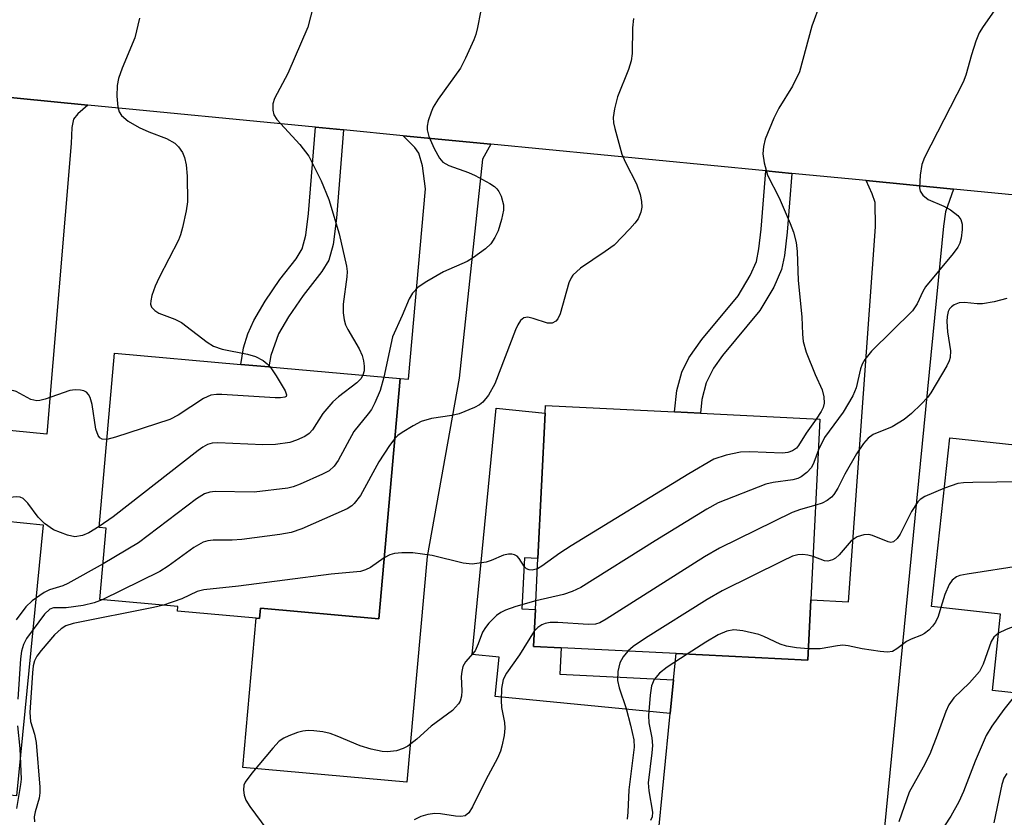
# Model space of a CAD drawing. Units: inches. Extents: x 1279758 to 1285758, y 461454 to 465454.
# Drawn here: x 1282351 to 1282504, y 461748 to 461872 of the extents above; entities that cross this region are included whole.
import ezdxf

# ---------------------------------------------------------------- set-up
doc = ezdxf.new("R2010")
doc.units = ezdxf.units.IN
doc.header["$MEASUREMENT"] = 0
for name, color, linetype in [('BLDG-Footprint', 5, 'Continuous'), ('CULTRL-Pad', 6, 'Continuous'), ('TRANS-Driveway', 251, 'Continuous'), ('TRANS-Non Street Sidewalk', 7, 'Continuous'), ('TRANS-Road', 130, 'Continuous'), ('Undefined', 1, 'Continuous')]:
    doc.layers.add(name, color=color, linetype=linetype)

msp = doc.modelspace()

# ---------------------------------------------------------------- linework, layer by layer
at = {"layer": 'BLDG-Footprint'}
for points, elevation in [([(1282410.31, 461816.16), (1282406.98, 461778.76), (1282388.56, 461780.41), (1282388.41, 461778.8), (1282387.9, 461778.84), (1282375.66, 461779.94), (1282375.72, 461780.69), (1282363.58, 461781.77), (1282364.57, 461792.88), (1282363.46, 461792.98), (1282365.88, 461820.13), (1282385.5, 461818.38), (1282389.88, 461817.99)], 223.39), ([(1282474.22, 461781.7), (1282473.75, 461772.31), (1282453.25, 461773.34), (1282435.38, 461774.24), (1282431.06, 461774.45), (1282431.35, 461780.21), (1282431.75, 461788.17), (1282432.89, 461810.79), (1282432.95, 461811.99), (1282453.02, 461810.98), (1282457.04, 461810.78), (1282475.64, 461809.84)], 215.46), ([(1282544.38, 461801.7), (1282541.52, 461775.24), (1282535.81, 461775.85), (1282535.62, 461774.06), (1282534.55, 461764.13), (1282502.46, 461767.6), (1282503.75, 461779.5), (1282493.01, 461780.66), (1282495.85, 461806.94), (1282519.44, 461804.39), (1282523.64, 461803.94)], 208.05)]:
    msp.add_lwpolyline(points, close=True, dxfattribs=dict(at, elevation=elevation))
at = {"layer": 'CULTRL-Pad'}
msp.add_lwpolyline([(1282354.76, 461793.4), (1282350.63, 461751.18), (1282323.31, 461753.85), (1282323.59, 461756.73), (1282323.79, 461758.82), (1282325.2, 461773.18), (1282327.12, 461772.99), (1282329.11, 461793.3), (1282341.67, 461792.07), (1282341.84, 461793.74), (1282348.55, 461793.09), (1282348.64, 461794)], close=True, dxfattribs=at)
at = {"layer": 'TRANS-Driveway'}
for points in [[(1282361.73, 461858.75), (1282360.15, 461857.37), (1282359.49, 461856.56), (1282359.22, 461855.28), (1282359.12, 461852.76), (1282355.3, 461807.5), (1282350.01, 461808.02), (1282343.3, 461808.67), (1282344.68, 461822.73), (1282344.83, 461826.7), (1282347.43, 461828.66), (1282349.01, 461853.88), (1282348.69, 461856.27), (1282348.35, 461857.51), (1282347.74, 461858.34), (1282345.42, 461860.33)], [(1282424.4, 461852.66), (1282423.11, 461850.3), (1282419.51, 461816.24), (1282414.5, 461788.46), (1282411.36, 461753.33), (1282385.83, 461755.61), (1282387.9, 461778.84), (1282388.41, 461778.8), (1282388.56, 461780.41), (1282406.98, 461778.76), (1282410.31, 461816.16), (1282411.59, 461816.05), (1282414.24, 461845.73), (1282413.77, 461849.27), (1282413.2, 461851.28), (1282412.59, 461852.12), (1282410.8, 461853.98)], [(1282496.43, 461845.66), (1282495.17, 461842.11), (1282494.85, 461839.87), (1282485.13, 461740.49), (1282450.37, 461743.89), (1282452.34, 461764.03), (1282452.85, 461769.27), (1282453.25, 461773.34), (1282473.75, 461772.31), (1282474.22, 461781.7), (1282480.09, 461781.41), (1282484.28, 461839.8), (1282484.23, 461843.6), (1282483.78, 461844.95), (1282482.8, 461846.98)]]:
    msp.add_lwpolyline(points, close=True, dxfattribs=at)
at = {"layer": 'TRANS-Non Street Sidewalk'}
for points in [[(1282401.5, 461854.88), (1282400.38, 461841.14), (1282399.87, 461837.03), (1282399.23, 461834.6), (1282398.14, 461832.82), (1282395.21, 461829.12), (1282392.94, 461825.79), (1282391.39, 461823.11), (1282390.17, 461819.78), (1282389.88, 461817.99), (1282385.5, 461818.38), (1282385.91, 461820.95), (1282386.6, 461823.13), (1282387.53, 461825.19), (1282389.3, 461828.24), (1282391.58, 461831.59), (1282394.14, 461834.81), (1282395.08, 461836.36), (1282395.63, 461838.5), (1282396.04, 461841.88), (1282397.14, 461855.31)], [(1282471.28, 461848.1), (1282470.51, 461838.98), (1282470.1, 461835.31), (1282469.66, 461833.13), (1282468.47, 461830.4), (1282466.29, 461826.78), (1282460.46, 461819.76), (1282459.05, 461817.78), (1282457.93, 461815.5), (1282457.26, 461812.9), (1282457.04, 461810.78), (1282453.01, 461810.98), (1282453.38, 461814.32), (1282454.12, 461817.15), (1282455.21, 461819.4), (1282457.24, 461822.25), (1282462.9, 461829.06), (1282464.78, 461832.22), (1282465.74, 461834.41), (1282466.13, 461836.37), (1282466.47, 461839.44), (1282467.23, 461848.49)], [(1282452.85, 461769.27), (1282452.34, 461764.03), (1282425.1, 461766.69), (1282425.69, 461772.79), (1282421.53, 461773.2), (1282425.27, 461811.54), (1282432.89, 461810.79), (1282431.75, 461788.17), (1282429.64, 461788.28), (1282429.24, 461780.32), (1282431.35, 461780.21), (1282431.06, 461774.46), (1282435.38, 461774.24), (1282435.18, 461770.16)]]:
    msp.add_lwpolyline(points, close=True, dxfattribs=at)
at = {"layer": 'TRANS-Road'}
msp.add_lwpolyline([(1282542.48, 461841.18), (1282496.43, 461845.66), (1282482.8, 461846.98), (1282471.28, 461848.1), (1282467.23, 461848.49), (1282424.4, 461852.66), (1282410.8, 461853.98), (1282401.5, 461854.88), (1282397.14, 461855.31), (1282361.73, 461858.75), (1282345.42, 461860.33), (1282334.42, 461861.4), (1282329.93, 461861.84), (1282282, 461866.49), (1282267.37, 461867.92), (1282205.17, 461873.96)], dxfattribs=at)
at = {"layer": 'Undefined'}
for points, elevation in [([(1282423.29, 461875.63), (1282422.35, 461870.83), (1282422.07, 461869.72), (1282421.77, 461868.92), (1282420.47, 461866.04), (1282419.69, 461864.51), (1282416.23, 461859.68), (1282415.44, 461858.43), (1282415.11, 461857.64), (1282414.69, 461856.28), (1282414.53, 461855.45), (1282414.51, 461854.91), (1282414.79, 461853.85), (1282415.62, 461852), (1282416.44, 461850.49), (1282416.96, 461849.88), (1282417.88, 461849.32), (1282420.92, 461848.23), (1282421.97, 461847.76), (1282424.26, 461846.54), (1282424.97, 461846.08), (1282425.37, 461845.71), (1282425.67, 461845.28), (1282426.02, 461844.54), (1282426.4, 461843.22), (1282426.39, 461842.37), (1282426.09, 461840.92), (1282425.56, 461839.19), (1282425.06, 461838.13), (1282424.43, 461837.16), (1282423.6, 461836.38), (1282421.73, 461835), (1282420.75, 461834.38), (1282417.03, 461832.77), (1282414.47, 461831.28), (1282413.1, 461830.38), (1282412.21, 461829.48), (1282411.7, 461828.6), (1282410.63, 461826), (1282409.1, 461822.68), (1282407.76, 461816.39)], 222), ([(1282396.79, 461874.07), (1282395.93, 461870.86), (1282392.81, 461863.66), (1282390.77, 461859.75), (1282390.5, 461858.95), (1282390.47, 461857.95), (1282390.66, 461857.24), (1282391.1, 461856.52), (1282394.68, 461852.61), (1282396.09, 461850.8), (1282398.04, 461846.93), (1282399.23, 461844.07), (1282400.81, 461838.7), (1282401.98, 461833.66), (1282402.04, 461832.84), (1282402, 461832), (1282401.46, 461827.77), (1282401.45, 461826.38), (1282401.58, 461825.3), (1282401.82, 461824.55), (1282402.15, 461823.81), (1282403.93, 461820.82), (1282404.4, 461819.78), (1282404.61, 461818.95), (1282404.73, 461818.12), (1282404.7, 461817.37), (1282404.51, 461816.68)], 224), ([(1282475.68, 461874.54), (1282474.35, 461871.01), (1282472.46, 461863.92), (1282471.38, 461861.68), (1282469.25, 461858.27), (1282468.47, 461856.7), (1282467.1, 461853.44), (1282466.86, 461852.31), (1282466.77, 461851.17), (1282466.94, 461849.75), (1282467.48, 461847.81), (1282469.27, 461844.31), (1282471.01, 461840.31), (1282471.51, 461838.96), (1282471.92, 461837.33), (1282472.11, 461835.95), (1282472.22, 461831.44), (1282472.81, 461825.79), (1282472.9, 461823.07), (1282473.03, 461821.92), (1282473.51, 461820.27), (1282474.89, 461816.79), (1282475.96, 461814.39), (1282476.26, 461813.33), (1282476.27, 461812.35), (1282476.11, 461811.68), (1282475.82, 461811.04), (1282475.06, 461809.87)], 218), ([(1282369.76, 461872.26), (1282369.02, 461869.22), (1282367.05, 461864.49), (1282366.5, 461862.89), (1282366.27, 461861.8), (1282366.23, 461860.11), (1282366.35, 461858.44), (1282366.56, 461857.67), (1282366.92, 461857.1), (1282367.98, 461856.25), (1282369.68, 461855.26), (1282371.21, 461854.58), (1282373.97, 461853.56), (1282375.24, 461852.83), (1282375.83, 461852.25), (1282376.45, 461851.36), (1282376.77, 461850.6), (1282377.02, 461849.44), (1282377.18, 461847.68), (1282377.19, 461843.69), (1282377.02, 461842.26), (1282376.46, 461839.67), (1282376.13, 461838.55), (1282375.79, 461837.73), (1282372.78, 461831.9), (1282372.16, 461830.53), (1282371.68, 461829.1), (1282371.5, 461828.26), (1282371.48, 461827.74), (1282371.63, 461827.3), (1282372.11, 461826.77), (1282372.77, 461826.34), (1282375.22, 461825.39), (1282376.26, 461824.88), (1282380.28, 461821.84), (1282381.26, 461821.2), (1282382.59, 461820.73), (1282386.54, 461819.94), (1282387.81, 461819.58), (1282388.97, 461819), (1282389.6, 461818.48), (1282390.06, 461817.97)], 226), ([(1282446.62, 461872.23), (1282446.48, 461870.8), (1282446.39, 461866.78), (1282446.27, 461865.66), (1282445.84, 461864.31), (1282444.11, 461860.04), (1282443.65, 461858.16), (1282443.47, 461856.8), (1282443.52, 461855.96), (1282443.7, 461855.1), (1282444.82, 461851.11), (1282445.38, 461849.8), (1282447.09, 461846.47), (1282447.65, 461844.83), (1282447.86, 461843.71), (1282447.91, 461842.87), (1282447.76, 461842.07), (1282447.34, 461841.06), (1282446.84, 461840.36), (1282446.07, 461839.48), (1282443.62, 461836.96), (1282442.23, 461835.94), (1282438.38, 461833.36), (1282437.2, 461832.29), (1282436.91, 461831.84), (1282436.58, 461831.05), (1282435.19, 461826.24), (1282434.84, 461825.49), (1282434.53, 461825.12), (1282433.97, 461824.81), (1282433.24, 461824.79), (1282430.99, 461825.51), (1282430.17, 461825.7), (1282429.56, 461825.62), (1282429.03, 461825.21), (1282428.6, 461824.54), (1282428.25, 461823.73), (1282425.02, 461815.33), (1282424.05, 461813.56), (1282423.19, 461812.49), (1282422.64, 461812.06), (1282421.89, 461811.64), (1282419.49, 461810.67), (1282418.34, 461810.42), (1282415.18, 461809.95), (1282413.57, 461809.49), (1282412.32, 461808.83), (1282410.63, 461807.78), (1282409.95, 461807.28), (1282409.48, 461806.81)], 220), ([(1282502.76, 461873.4), (1282501.04, 461870.99), (1282500.43, 461869.98), (1282499.9, 461868.69), (1282499.2, 461866.56), (1282498.33, 461863.43), (1282497.94, 461862.33), (1282491.89, 461850.61), (1282491.5, 461849.51), (1282491.23, 461847.82), (1282491.14, 461845.86), (1282491.25, 461845.34), (1282491.62, 461844.71), (1282492.49, 461844.07), (1282494.89, 461843), (1282495.93, 461842.44), (1282497.09, 461841.56), (1282497.58, 461840.93), (1282497.76, 461840.19), (1282497.78, 461839.39), (1282497.63, 461838.02), (1282497.42, 461837.26), (1282497.08, 461836.6), (1282496.39, 461835.63), (1282492.06, 461830.44), (1282491.64, 461829.71), (1282490.77, 461827.78), (1282490.04, 461826.69), (1282483.66, 461820.41), (1282482.6, 461819.13), (1282482.21, 461818.42), (1282481.93, 461817.66), (1282481.27, 461814.74), (1282480.76, 461813.47), (1282479.24, 461810.91), (1282476.34, 461806.98), (1282475.4, 461805.08)], 216), ([(1282504.72, 461828.64), (1282502.72, 461828.13), (1282500.95, 461827.81), (1282500.08, 461827.78), (1282498.12, 461827.99), (1282497.29, 461827.94), (1282496.52, 461827.67), (1282496.08, 461827.36), (1282495.79, 461827.02), (1282495.61, 461826.62), (1282495.44, 461825.82), (1282495.39, 461825.07), (1282495.48, 461823.42), (1282495.93, 461820.5), (1282495.91, 461819.45), (1282495.75, 461818.93), (1282495.4, 461818.16), (1282492.91, 461813.93), (1282492.39, 461813.24), (1282491.37, 461812.17), (1282489.88, 461810.74), (1282488.76, 461809.81), (1282486.86, 461808.66), (1282483.92, 461807.46), (1282483.14, 461806.9), (1282482.42, 461806.06), (1282481.34, 461804.46), (1282479.49, 461801.27), (1282478.4, 461799.12), (1282477.79, 461798.13), (1282477.42, 461797.69), (1282476.74, 461797.18), (1282475.96, 461796.79), (1282474.97, 461796.46)], 214), ([(1282390.06, 461817.97), (1282391.01, 461816.57), (1282392.39, 461814.28), (1282392.61, 461813.63), (1282392.56, 461813.39), (1282392.37, 461813.25), (1282391.69, 461813.14), (1282390.85, 461813.16), (1282382.58, 461813.69), (1282381.71, 461813.7), (1282380.87, 461813.6), (1282379.73, 461813.08), (1282375.76, 461810.48), (1282374.47, 461809.78), (1282366.01, 461807.04), (1282364.68, 461806.69)], 226), ([(1282404.51, 461816.68), (1282404.17, 461816.11), (1282403.56, 461815.5), (1282400.69, 461813.33), (1282399.81, 461812.53), (1282398.27, 461810.74), (1282396.68, 461808.17), (1282396.14, 461807.6), (1282395.46, 461807.15), (1282394.19, 461806.56), (1282393.13, 461806.19), (1282390.93, 461805.88), (1282388.92, 461805.84), (1282381.91, 461806.15), (1282381.06, 461806.09), (1282380.33, 461805.89), (1282379.58, 461805.48), (1282378.87, 461804.96), (1282365.65, 461794.65), (1282363.48, 461793.15)], 224), ([(1282407.76, 461816.39), (1282407.18, 461814.3), (1282406.37, 461812.41), (1282405.83, 461811.36), (1282405.35, 461810.65), (1282403.12, 461807.93), (1282400.66, 461803.4), (1282400.03, 461802.53), (1282399.24, 461801.81), (1282398.23, 461801.26), (1282394.75, 461799.74), (1282393.66, 461799.32), (1282392.82, 461799.11), (1282387.59, 461798.48), (1282381.53, 461798.58), (1282380.69, 461798.49), (1282379.87, 461798.23), (1282378.62, 461797.44), (1282369.58, 461790.59), (1282364.07, 461787.34)], 222), ([(1282364.68, 461806.69), (1282363.91, 461806.72), (1282363.57, 461806.95), (1282363.3, 461807.3), (1282362.95, 461808.3), (1282362.39, 461812.12), (1282362.08, 461813.21), (1282361.83, 461813.67), (1282361.49, 461814.03), (1282361.06, 461814.24), (1282360.55, 461814.36), (1282359.75, 461814.41), (1282358.92, 461814.31), (1282355.05, 461812.94), (1282354.22, 461812.74), (1282353.76, 461812.72), (1282352.81, 461812.91), (1282350.55, 461814.16), (1282350.04, 461814.29), (1282349.54, 461814.25), (1282348.83, 461813.89), (1282346.67, 461812.38), (1282343.48, 461810.47)], 226), ([(1282475.06, 461809.87), (1282473.5, 461807.65), (1282472.3, 461805.75), (1282471.96, 461805.35), (1282471.36, 461804.9), (1282470.64, 461804.64), (1282469.78, 461804.56), (1282464.73, 461804.74), (1282463.25, 461804.7), (1282461.02, 461804.24), (1282459.14, 461803.61), (1282455.23, 461801.34), (1282436.91, 461790.12), (1282435.15, 461789), (1282432.38, 461786.94), (1282431.67, 461786.53)], 218), ([(1282409.48, 461806.81), (1282408.67, 461805.74), (1282406.98, 461803.18), (1282404.16, 461797.96), (1282403.17, 461796.71), (1282402.78, 461796.36), (1282402.05, 461795.9), (1282395.03, 461792.78), (1282393.36, 461792.2), (1282391.6, 461791.9), (1282385.67, 461791.12), (1282384.18, 461791), (1282381.19, 461790.99), (1282380.36, 461790.88), (1282379.65, 461790.68), (1282378.2, 461789.85), (1282374.23, 461786.97), (1282372.9, 461786.12), (1282363.94, 461781.74)], 220), ([(1282475.4, 461805.08), (1282474.67, 461803.08), (1282474.31, 461802.34), (1282473.61, 461801.52), (1282472.7, 461800.87), (1282472.21, 461800.63), (1282471.41, 461800.41), (1282468.34, 461799.97), (1282467.23, 461799.7), (1282459.82, 461796.81), (1282458.03, 461795.82), (1282450.01, 461790.92), (1282438.4, 461783.66), (1282437.08, 461783.03), (1282435.72, 461782.54), (1282431.41, 461781.54)], 216), ([(1282517.38, 461804.61), (1282520.89, 461802.75), (1282522.09, 461801.91), (1282522.64, 461801.25), (1282522.97, 461800.53), (1282522.94, 461799.94), (1282522.7, 461799.54), (1282522.33, 461799.25), (1282521.88, 461799.07), (1282520.86, 461798.97), (1282513.61, 461799.86), (1282512.16, 461799.97), (1282506.88, 461800.1), (1282499.44, 461799.99), (1282497.96, 461799.94), (1282497.08, 461799.82), (1282495, 461799.1)], 212), ([(1282542.95, 461801.85), (1282541.7, 461801.86), (1282540.56, 461801.72), (1282534.8, 461800.23), (1282533.45, 461799.76), (1282532.51, 461799.16), (1282531.41, 461798.28), (1282528.83, 461795.84), (1282526.51, 461794.16), (1282525.22, 461793.44), (1282520.69, 461791.21), (1282518.79, 461790.38), (1282507.2, 461787.04), (1282498.56, 461785.73), (1282497.41, 461785.49), (1282496.89, 461785.3), (1282496.21, 461784.8), (1282495.76, 461784.11), (1282495.09, 461782.53), (1282494.44, 461780.51)], 210), ([(1282495, 461799.1), (1282491.96, 461797.78), (1282491.25, 461797.32), (1282490.87, 461796.95), (1282489.87, 461795.49), (1282488.14, 461791.94), (1282487.66, 461791.25), (1282487.09, 461790.76), (1282486.68, 461790.66), (1282486.25, 461790.72), (1282483.79, 461791.74), (1282483.26, 461791.87), (1282482.48, 461791.85), (1282481.44, 461791.5), (1282480.5, 461790.92), (1282478.64, 461788.74), (1282478.06, 461788.22), (1282477.61, 461787.95), (1282476.87, 461787.74), (1282476.36, 461787.77), (1282474.56, 461788.48)], 212), ([(1282363.48, 461793.15), (1282361.87, 461792.15), (1282360.88, 461791.71), (1282359.69, 461791.54), (1282358.56, 461791.77), (1282356.35, 461792.63), (1282354.96, 461793.58), (1282354, 461794.57), (1282352.38, 461796.79), (1282351.62, 461797.5), (1282351.16, 461797.69), (1282350.65, 461797.76), (1282348.99, 461797.61)], 224), ([(1282543.96, 461797.85), (1282542.93, 461797.9), (1282541.88, 461797.76), (1282539.96, 461797.01), (1282538.57, 461796.31), (1282537.65, 461795.5), (1282535.92, 461793.19), (1282535.1, 461792.39), (1282530.66, 461789.19), (1282528.1, 461787.71), (1282515.88, 461781.38), (1282504.61, 461777.08), (1282503.43, 461776.54)], 208), ([(1282474.97, 461796.46), (1282472.63, 461795.79), (1282471.32, 461795.31), (1282459.98, 461789.77), (1282457.69, 461788.39), (1282442.39, 461778.68), (1282441.4, 461778.15), (1282440.69, 461777.93), (1282439.59, 461777.85), (1282434.83, 461778.2), (1282433.65, 461778.2), (1282432.85, 461778.03), (1282432.37, 461777.83), (1282431.75, 461777.42), (1282431.18, 461776.86)], 214), ([(1282407.83, 461788.28), (1282405.67, 461786.75), (1282404.93, 461786.38), (1282404.13, 461786.14), (1282399.59, 461785.71), (1282385.15, 461783.85), (1282379.74, 461783.28), (1282378.72, 461782.99), (1282376.34, 461781.89), (1282373.46, 461780.89)], 218), ([(1282431.67, 461786.53), (1282430.84, 461786.33), (1282430.39, 461786.38), (1282429.98, 461786.56), (1282429.66, 461786.87), (1282428.84, 461788.15), (1282428.52, 461788.51), (1282428.12, 461788.73), (1282427.66, 461788.81), (1282427.16, 461788.8), (1282426.38, 461788.65), (1282424.49, 461787.84), (1282423.69, 461787.58), (1282421.53, 461787.28), (1282420.13, 461787.41), (1282415.31, 461788.6), (1282412.26, 461789.01), (1282410.56, 461789.03), (1282409.45, 461788.93), (1282408.69, 461788.74), (1282407.83, 461788.28)], 218), ([(1282474.56, 461788.48), (1282473.75, 461788.69), (1282472.96, 461788.75), (1282472.17, 461788.7), (1282471.36, 461788.49), (1282469.74, 461787.76), (1282460.41, 461783.12), (1282458.1, 461781.76), (1282448.48, 461775.76), (1282446.59, 461774.43), (1282445.74, 461773.72)], 212), ([(1282364.07, 461787.34), (1282358.61, 461784.24), (1282357.82, 461783.91), (1282355.76, 461783.27), (1282354.92, 461782.88), (1282353.04, 461781.58), (1282352.06, 461780.6), (1282350.55, 461778.59)], 222), ([(1282363.94, 461781.74), (1282362.69, 461781.23), (1282360.98, 461780.84), (1282358.35, 461780.45), (1282356.38, 461780.45), (1282355.77, 461780.25), (1282354.98, 461779.5), (1282352.17, 461775.69), (1282351.68, 461774.74), (1282351.37, 461773.72), (1282351.21, 461772.54), (1282350.81, 461766.25)], 220), ([(1282373.46, 461780.89), (1282371.91, 461780.5), (1282359.44, 461778.04), (1282358.28, 461777.65), (1282357.57, 461777.19), (1282356.54, 461776.25), (1282354.46, 461773.85), (1282353.78, 461772.96), (1282353.39, 461772.21), (1282353.21, 461771.45), (1282353.09, 461770.37), (1282352.69, 461764.15), (1282352.78, 461762.76), (1282353.39, 461760.82), (1282353.64, 461759.49), (1282354.21, 461752.54), (1282354.23, 461751.68), (1282354.13, 461750.84), (1282353.51, 461748.7), (1282353.37, 461747.91), (1282353.38, 461747.14)], 218), ([(1282431.41, 461781.54), (1282428.33, 461780.69), (1282426.72, 461780.12), (1282426, 461779.74), (1282425.32, 461779.26), (1282424.11, 461778.07), (1282423.57, 461777.42), (1282423.14, 461776.7), (1282422.47, 461774.84), (1282421.97, 461773.8), (1282420.48, 461772.06), (1282420.08, 461771.31), (1282419.89, 461770.56), (1282419.81, 461769.77), (1282419.89, 461767.56), (1282419.84, 461766.74), (1282419.62, 461765.95), (1282419.37, 461765.5), (1282418.47, 461764.51), (1282415.13, 461762.03), (1282412.9, 461760), (1282411.51, 461758.94), (1282410.77, 461758.55), (1282409.72, 461758.23), (1282408.36, 461758.03), (1282407.52, 461758.08), (1282405.8, 461758.46), (1282404.1, 461758.96), (1282400.52, 461760.5), (1282399.4, 461760.91), (1282398.28, 461761.14), (1282396.85, 461761.31), (1282395.99, 461761.35), (1282395.15, 461761.27), (1282394.33, 461761.04), (1282392.97, 461760.53), (1282392.2, 461760.16), (1282391.49, 461759.69), (1282390.48, 461758.63), (1282387.22, 461754.75), (1282386.18, 461753.35), (1282385.97, 461752.85), (1282385.92, 461752.09), (1282386.05, 461751.3), (1282386.31, 461750.53), (1282386.9, 461749.53), (1282389.55, 461745.98)], 216), ([(1282494.44, 461780.51), (1282494.01, 461779.12), (1282493.61, 461778.24), (1282493.16, 461777.6), (1282492.57, 461777), (1282491.92, 461776.49), (1282491.43, 461776.21), (1282489.83, 461775.61), (1282489.09, 461775.25), (1282487.58, 461774.06), (1282486.91, 461773.67), (1282486.14, 461773.57), (1282485.03, 461773.66), (1282482.2, 461774.11), (1282480, 461774.57), (1282479.19, 461774.65), (1282478.35, 461774.57), (1282475.67, 461774.07), (1282473.84, 461774.06)], 210), ([(1282431.18, 461776.86), (1282428.9, 461773.13), (1282426.86, 461770.3), (1282426.34, 461769.29), (1282426.06, 461767.93), (1282426.01, 461766.06), (1282426.09, 461764.93), (1282426.52, 461762.6), (1282426.6, 461761.72), (1282426.5, 461760.61), (1282426.15, 461758.95), (1282425.9, 461758.14), (1282425.43, 461757.08), (1282423.65, 461753.7), (1282421.57, 461749.47), (1282420.98, 461748.53), (1282420.42, 461748.1), (1282419.75, 461747.97), (1282418.91, 461748.03), (1282416.59, 461748.4), (1282415.72, 461748.45), (1282414.62, 461748.3), (1282413.55, 461747.98), (1282412.49, 461747.48)], 214), ([(1282473.84, 461774.06), (1282471.99, 461774.22), (1282470.41, 461774.51), (1282469.44, 461774.83), (1282466.9, 461776.01), (1282466.1, 461776.3), (1282463.62, 461776.91), (1282462.24, 461777.05), (1282461.13, 461776.82), (1282459.8, 461776.28), (1282457.87, 461775.14), (1282454.98, 461773.25)], 210), ([(1282503.43, 461776.54), (1282502.7, 461775.92), (1282502.28, 461775.24), (1282501.02, 461771.68), (1282500.44, 461770.57), (1282498.93, 461768.8), (1282496.49, 461766.46), (1282495.7, 461765.35), (1282495.22, 461764.35), (1282493.9, 461760.62), (1282492.72, 461757.69), (1282491.71, 461755.65), (1282489.51, 461751.79), (1282487.92, 461747.17)], 208), ([(1282445.74, 461773.72), (1282445.01, 461772.84), (1282444.48, 461771.9), (1282444.19, 461770.54), (1282444.15, 461769.14), (1282444.37, 461768.03), (1282445.48, 461764.78), (1282446.15, 461762.22), (1282446.65, 461759.92), (1282446.71, 461758.75), (1282445.88, 461752.15), (1282445.74, 461748.66), (1282445.62, 461747.58)], 212), ([(1282454.98, 461773.25), (1282451.88, 461771.22), (1282450.69, 461770.32), (1282449.85, 461769.32), (1282449.43, 461768.33), (1282449.21, 461766.89), (1282448.94, 461763.68), (1282449.01, 461762.58), (1282449.46, 461760.25), (1282449.55, 461759.06), (1282449.48, 461757.88), (1282448.92, 461753.24), (1282448.98, 461751.99), (1282449.58, 461748.66), (1282449.53, 461747.95), (1282449.27, 461747.36)], 210), ([(1282505.68, 461766.47), (1282504.24, 461764.62), (1282502.39, 461762.03), (1282501.49, 461760.57), (1282499.81, 461756.59), (1282497.97, 461751.85), (1282497.25, 461750.24), (1282496, 461748.03), (1282492.95, 461743.35)], 206), ([(1282350.76, 461762.11), (1282351.14, 461758.59), (1282351.32, 461753.79), (1282351.25, 461752.94), (1282350.61, 461749.23)], 220), ([(1282504.7, 461754.68), (1282504.26, 461753.93), (1282503.94, 461752.94), (1282502.68, 461746.97)], 204)]:
    msp.add_lwpolyline(points, dxfattribs=dict(at, elevation=elevation))

doc.saveas('drawing.dxf')
